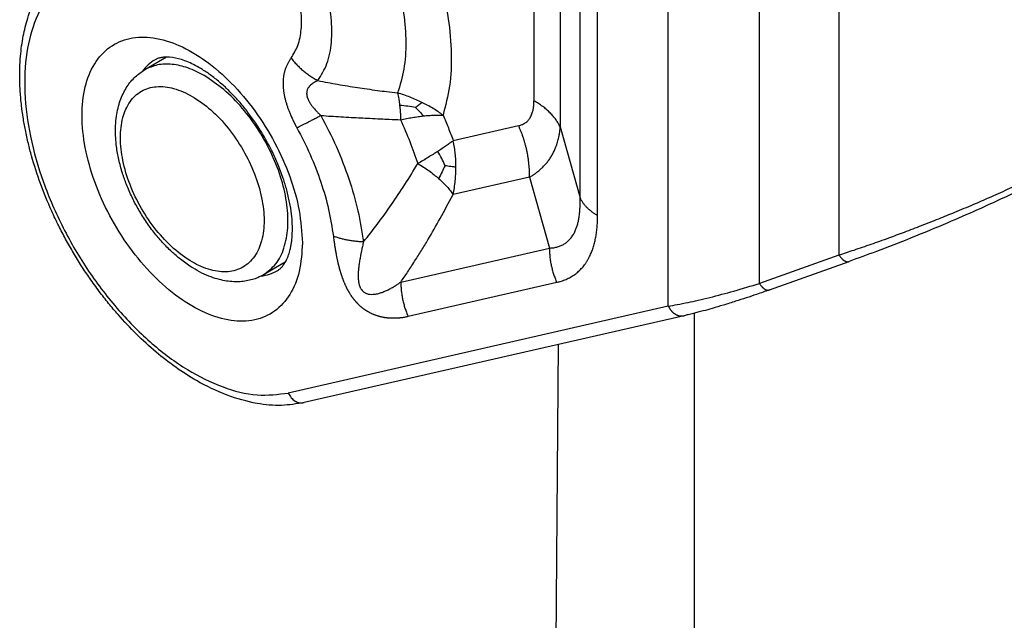
# Model space of a CAD drawing. Units: millimetres. Extents: x 0 to 297, y 0 to 210.
# Drawn here: x 27 to 38, y 38 to 45 of the extents above; entities that cross this region are included whole.
import ezdxf

# ---------------------------------------------------------------- set-up
doc = ezdxf.new("R2010")
doc.units = ezdxf.units.MM

msp = doc.modelspace()

# ---------------------------------------------------------------- linework, layer by layer
at = {"color": 2, "linetype": 'Continuous'}
for p, q in [((34.342, 41.696), (34.342, 47.932)), ((35.418, 41.965), (35.418, 47.572)), ((36.358, 47.427), (36.358, 42.3)), ((32.754, 47.182), (32.754, 44.124)), ((33.299, 42.975), (33.299, 47.004)), ((33.065, 46.871), (33.065, 43.813)), ((33.506, 42.767), (33.506, 46.797)), ((28.413, 44.639), (28.156, 44.49)), ((32.573, 43.828), (31.801, 43.651)), ((33.065, 43.813), (33.299, 42.975)), ((32.703, 43.22), (31.799, 43.014)), ((32.703, 43.22), (32.937, 42.383)), ((31.181, 41.981), (32.937, 42.383)), ((36.358, 42.3), (35.418, 41.965)), ((29.816, 42.216), (29.559, 42.067)), ((35.537, 41.888), (36.477, 42.224)), ((31.267, 41.576), (33.024, 41.978)), ((34.342, 41.696), (29.851, 40.669)), ((34.528, 41.583), (30.037, 40.556)), ((34.647, 41.612), (34.645, 27.986)), ((33.041, 41.243), (32.891, 21.363))]:
    msp.add_line(p, q, dxfattribs=at)
for points, knots in [([(30.037, 40.556), (29.949, 40.541), (29.765, 40.512), (29.455, 40.542), (29.114, 40.638), (28.707, 40.835), (28.267, 41.151), (27.937, 41.479), (27.726, 41.729), (27.614, 41.872), (27.508, 42.019), (27.406, 42.172), (27.31, 42.327), (27.221, 42.485), (27.135, 42.649), (27.032, 42.866), (26.92, 43.14), (26.833, 43.409), (26.777, 43.622), (26.744, 43.774), (26.717, 43.923), (26.697, 44.073), (26.683, 44.222), (26.677, 44.369), (26.677, 44.509), (26.685, 44.642), (26.699, 44.77), (26.718, 44.884), (26.742, 44.994), (26.773, 45.108), (26.817, 45.232), (26.873, 45.355), (26.939, 45.471), (27.011, 45.574), (27.09, 45.666), (27.171, 45.745), (27.257, 45.815), (27.321, 45.854), (27.354, 45.875)], [0, 0, 0, 0, 0.268782, 0.557234, 0.925352, 1.324826, 1.910041, 2.540262, 2.715681, 2.892859, 3.0852, 3.258796, 3.444412, 3.630148, 3.80464, 3.998321, 4.349733, 4.693573, 4.845007, 5.009098, 5.162234, 5.298923, 5.464046, 5.60906, 5.741954, 5.8839, 6.007096, 6.127224, 6.23251, 6.343773, 6.480391, 6.628755, 6.748955, 6.880346, 7.003461, 7.112221, 7.218207, 7.336612, 7.336612, 7.336612, 7.336612]), ([(28.873, 45.382), (28.736, 45.465), (28.477, 45.622), (28.063, 45.748), (27.673, 45.762), (27.325, 45.652), (27.044, 45.421), (26.849, 45.088), (26.743, 44.676), (26.725, 44.203), (26.795, 43.687), (26.949, 43.15), (27.181, 42.615), (27.48, 42.106), (27.833, 41.645), (28.225, 41.251), (28.639, 40.942), (29.057, 40.734), (29.467, 40.623), (29.728, 40.654), (29.851, 40.669)], [0, 0, 0, 0, 0.479507, 0.905795, 1.284186, 1.632302, 1.978225, 2.350901, 2.769738, 3.241702, 3.763635, 4.325371, 4.912269, 5.507211, 6.092338, 6.650699, 7.168004, 7.634662, 8.04838, 8.417304, 8.417304, 8.417304, 8.417304]), ([(31.138, 45.523), (31.166, 45.402), (31.221, 45.168), (31.246, 44.822), (31.229, 44.502), (31.171, 44.308), (31.143, 44.215)], [0, 0, 0, 0, 0.371855, 0.718884, 1.037367, 1.326357, 1.326357, 1.326357, 1.326357]), ([(31.65, 45.525), (31.684, 45.381), (31.75, 45.102), (31.784, 44.688), (31.771, 44.303), (31.709, 44.066), (31.68, 43.952)], [0, 0, 0, 0, 0.443357, 0.858912, 1.242474, 1.592591, 1.592591, 1.592591, 1.592591]), ([(29.884, 44.626), (29.914, 44.675), (29.977, 44.78), (30.01, 44.974), (30.008, 45.191), (29.974, 45.341), (29.956, 45.419)], [0, 0, 0, 0, 0.1698513, 0.3626052, 0.5802683, 0.8200565, 0.8200565, 0.8200565, 0.8200565]), ([(30.202, 44.361), (30.241, 44.426), (30.325, 44.566), (30.369, 44.825), (30.367, 45.116), (30.322, 45.316), (30.298, 45.42)], [0, 0, 0, 0, 0.227154, 0.484937, 0.776034, 1.096719, 1.096719, 1.096719, 1.096719]), ([(30.017, 42.444), (30.009, 42.571), (29.992, 42.838), (29.874, 43.237), (29.698, 43.634), (29.466, 44.006), (29.191, 44.333), (28.89, 44.597), (28.578, 44.783), (28.27, 44.88), (27.98, 44.879), (27.729, 44.769), (27.543, 44.56), (27.435, 44.275), (27.402, 43.935), (27.444, 43.555), (27.556, 43.156), (27.734, 42.759), (27.966, 42.387), (28.24, 42.06), (28.541, 41.796), (28.853, 41.61), (29.161, 41.513), (29.451, 41.514), (29.703, 41.624), (29.888, 41.833), (29.999, 42.118), (30.011, 42.33), (30.017, 42.444)], [0, 0, 0, 0, 0.382846, 0.800523, 1.239163, 1.682231, 2.112663, 2.514936, 2.877337, 3.194811, 3.472636, 3.72941, 3.993239, 4.288814, 4.628138, 5.010983, 5.428661, 5.867301, 6.310368, 6.740801, 7.143074, 7.505475, 7.822949, 8.100774, 8.357548, 8.621377, 8.916952, 9.256275, 9.256275, 9.256275, 9.256275]), ([(28.277, 44.607), (28.249, 44.588), (28.193, 44.551), (28.15, 44.499), (28.128, 44.473)], [0, 0, 0, 0, 0.0995048, 0.2017689, 0.2017689, 0.2017689, 0.2017689]), ([(29.72, 42.114), (29.729, 42.12), (29.749, 42.133), (29.771, 42.154), (29.789, 42.175), (29.804, 42.196), (29.818, 42.219), (29.837, 42.255), (29.856, 42.303), (29.872, 42.358), (29.883, 42.409), (29.89, 42.454), (29.896, 42.504), (29.9, 42.575), (29.9, 42.67), (29.89, 42.792), (29.868, 42.926), (29.835, 43.067), (29.789, 43.218), (29.732, 43.368), (29.659, 43.531), (29.573, 43.693), (29.475, 43.848), (29.378, 43.984), (29.276, 44.109), (29.169, 44.225), (29.055, 44.331), (28.947, 44.418), (28.846, 44.487), (28.729, 44.555), (28.6, 44.611), (28.485, 44.637), (28.418, 44.639), (28.39, 44.639), (28.365, 44.636), (28.338, 44.631), (28.308, 44.623), (28.287, 44.612), (28.277, 44.607)], [0, 0, 0, 0, 0.032628, 0.070898, 0.091925, 0.116361, 0.146349, 0.174388, 0.235506, 0.303364, 0.345815, 0.390608, 0.439772, 0.496483, 0.60542, 0.722773, 0.863756, 1.012838, 1.156873, 1.337123, 1.495193, 1.690973, 1.886753, 2.044823, 2.192716, 2.369107, 2.518188, 2.659171, 2.785996, 2.885461, 3.063265, 3.207082, 3.235121, 3.265109, 3.289545, 3.310572, 3.348842, 3.38147, 3.38147, 3.38147, 3.38147]), ([(29.884, 44.626), (29.878, 44.617), (29.865, 44.599), (29.847, 44.57), (29.832, 44.539), (29.821, 44.512), (29.813, 44.491), (29.809, 44.477), (29.805, 44.462), (29.801, 44.447), (29.798, 44.432), (29.795, 44.412), (29.792, 44.387), (29.79, 44.361), (29.789, 44.341), (29.789, 44.325), (29.789, 44.309), (29.79, 44.292), (29.791, 44.276), (29.793, 44.259), (29.795, 44.242), (29.797, 44.225), (29.8, 44.208), (29.803, 44.191), (29.806, 44.173), (29.81, 44.156), (29.815, 44.138), (29.82, 44.119), (29.825, 44.101), (29.831, 44.082), (29.837, 44.063), (29.843, 44.045), (29.85, 44.026), (29.857, 44.008), (29.864, 43.989), (29.875, 43.962), (29.89, 43.928), (29.91, 43.886), (29.931, 43.844), (29.945, 43.817), (29.953, 43.804)], [0, 0, 0, 0, 0.033075, 0.0666205, 0.1014191, 0.1383414, 0.1530525, 0.1681337, 0.1833001, 0.1988673, 0.2145292, 0.2306364, 0.2600475, 0.2907187, 0.3062758, 0.3221728, 0.3382363, 0.3545695, 0.371114, 0.3878766, 0.404885, 0.4220543, 0.4394967, 0.4570436, 0.4748798, 0.4927678, 0.5117665, 0.5307778, 0.5501042, 0.5694043, 0.5890092, 0.6085606, 0.6283904, 0.6481482, 0.6681932, 0.688154, 0.7350642, 0.7813367, 0.8274466, 0.8738529, 0.8738529, 0.8738529, 0.8738529]), ([(29.884, 44.626), (29.89, 44.62), (29.9, 44.606), (29.917, 44.587), (29.934, 44.568), (29.952, 44.549), (29.97, 44.53), (29.989, 44.512), (30.009, 44.494), (30.029, 44.477), (30.049, 44.461), (30.07, 44.445), (30.091, 44.429), (30.113, 44.414), (30.134, 44.4), (30.157, 44.386), (30.179, 44.373), (30.194, 44.365), (30.202, 44.361)], [0, 0, 0, 0, 0.0255022, 0.0511862, 0.0770304, 0.1030128, 0.1291103, 0.1552995, 0.1815563, 0.2078562, 0.2341747, 0.2604871, 0.2867685, 0.3129945, 0.3391408, 0.3651837, 0.3910999, 0.4168668, 0.4168668, 0.4168668, 0.4168668]), ([(29.559, 42.067), (29.536, 42.055), (29.494, 42.032), (29.426, 42.009), (29.356, 41.992), (29.282, 41.984), (29.203, 41.983), (29.121, 41.991), (29.031, 42.01), (28.933, 42.041), (28.828, 42.086), (28.711, 42.152), (28.596, 42.233), (28.481, 42.33), (28.375, 42.435), (28.271, 42.555), (28.173, 42.688), (28.099, 42.806), (28.044, 42.905), (28.006, 42.98), (27.97, 43.058), (27.931, 43.152), (27.887, 43.276), (27.854, 43.4), (27.832, 43.506), (27.821, 43.58), (27.813, 43.654), (27.808, 43.746), (27.809, 43.85), (27.822, 43.962), (27.843, 44.059), (27.871, 44.145), (27.905, 44.222), (27.958, 44.312), (28.036, 44.409), (28.116, 44.463), (28.156, 44.49)], [0, 0, 0, 0, 0.076766, 0.142886, 0.215766, 0.290919, 0.365573, 0.453216, 0.538552, 0.640523, 0.75925, 0.882873, 1.042938, 1.179962, 1.332869, 1.489444, 1.657142, 1.826321, 1.906951, 1.996676, 2.080239, 2.163258, 2.304362, 2.472738, 2.547473, 2.628567, 2.699912, 2.769911, 2.904466, 3.012259, 3.107845, 3.199567, 3.282407, 3.361865, 3.510198, 3.652298, 3.652298, 3.652298, 3.652298]), ([(28.857, 44.42), (28.794, 44.453), (28.674, 44.516), (28.485, 44.559), (28.307, 44.558), (28.205, 44.512), (28.156, 44.49)], [0, 0, 0, 0, 0.2134768, 0.4043598, 0.5759376, 0.7360955, 0.7360955, 0.7360955, 0.7360955]), ([(29.559, 42.067), (29.61, 42.106), (29.719, 42.188), (29.812, 42.39), (29.854, 42.629), (29.842, 42.903), (29.777, 43.196), (29.663, 43.492), (29.507, 43.778), (29.315, 44.036), (29.101, 44.258), (28.936, 44.368), (28.857, 44.42)], [0, 0, 0, 0, 0.192233, 0.403401, 0.644662, 0.918221, 1.219644, 1.540243, 1.868911, 2.193613, 2.502765, 2.786663, 2.786663, 2.786663, 2.786663]), ([(30.202, 44.361), (30.194, 44.357), (30.178, 44.35), (30.155, 44.338), (30.134, 44.324), (30.118, 44.311), (30.108, 44.301), (30.101, 44.295), (30.096, 44.288), (30.09, 44.281), (30.086, 44.274), (30.08, 44.264), (30.075, 44.252), (30.072, 44.24), (30.07, 44.23), (30.069, 44.222), (30.068, 44.214), (30.068, 44.206), (30.069, 44.198), (30.07, 44.189), (30.071, 44.181), (30.073, 44.172), (30.076, 44.163), (30.078, 44.154), (30.082, 44.146), (30.086, 44.136), (30.09, 44.127), (30.095, 44.117), (30.1, 44.108), (30.106, 44.098), (30.112, 44.088), (30.119, 44.078), (30.126, 44.069), (30.133, 44.059), (30.141, 44.049), (30.153, 44.035), (30.169, 44.016), (30.191, 43.993), (30.213, 43.971), (30.228, 43.956), (30.236, 43.949)], [0, 0, 0, 0, 0.0261742, 0.052279, 0.0778652, 0.1026008, 0.1117662, 0.1208564, 0.1297046, 0.1385106, 0.1471283, 0.155734, 0.1709233, 0.1864195, 0.1941659, 0.2020225, 0.2099716, 0.2180779, 0.2263359, 0.2347723, 0.2434227, 0.2522608, 0.2613633, 0.2706528, 0.2802415, 0.2900096, 0.300556, 0.3112818, 0.3223686, 0.3336183, 0.345228, 0.3569826, 0.3690832, 0.3813115, 0.3938877, 0.4065757, 0.4373052, 0.468639, 0.5001932, 0.5315632, 0.5315632, 0.5315632, 0.5315632]), ([(30.202, 44.361), (30.279, 44.346), (30.435, 44.316), (30.628, 44.285), (30.786, 44.262), (30.901, 44.246), (31.021, 44.23), (31.1, 44.22), (31.143, 44.215)], [0, 0, 0, 0, 0.2360105, 0.4762097, 0.5880329, 0.7144799, 0.8223839, 0.952789, 0.952789, 0.952789, 0.952789]), ([(28.716, 44.175), (28.644, 44.211), (28.511, 44.278), (28.298, 44.303), (28.108, 44.249), (27.965, 44.113), (27.883, 43.916), (27.858, 43.676), (27.89, 43.407), (27.975, 43.125), (28.109, 42.848), (28.282, 42.593), (28.484, 42.378), (28.701, 42.216), (28.921, 42.117), (29.133, 42.089), (29.323, 42.144), (29.466, 42.281), (29.549, 42.477), (29.574, 42.717), (29.542, 42.986), (29.456, 43.268), (29.323, 43.545), (29.149, 43.799), (28.949, 44.018), (28.791, 44.124), (28.716, 44.175)], [0, 0, 0, 0, 0.238793, 0.444485, 0.628273, 0.81189, 1.017164, 1.255467, 1.527021, 1.824435, 2.135861, 2.447387, 2.745089, 3.017074, 3.255868, 3.461559, 3.645347, 3.828964, 4.034239, 4.272541, 4.544095, 4.841509, 5.152935, 5.464462, 5.762163, 6.034148, 6.034148, 6.034148, 6.034148]), ([(31.431, 44.103), (31.408, 44.114), (31.362, 44.136), (31.291, 44.165), (31.218, 44.192), (31.168, 44.207), (31.143, 44.215)], [0, 0, 0, 0, 0.0761563, 0.153236, 0.2311479, 0.3096127, 0.3096127, 0.3096127, 0.3096127]), ([(31.143, 44.215), (31.146, 44.204), (31.151, 44.18), (31.157, 44.143), (31.163, 44.106), (31.166, 44.08), (31.167, 44.067)], [0, 0, 0, 0, 0.0350661, 0.0716351, 0.1118614, 0.1495123, 0.1495123, 0.1495123, 0.1495123]), ([(31.354, 44.044), (31.367, 44.054), (31.393, 44.074), (31.419, 44.094), (31.431, 44.103)], [0, 0, 0, 0, 0.04940932, 0.09703878, 0.09703878, 0.09703878, 0.09703878]), ([(31.68, 43.952), (31.662, 43.965), (31.623, 43.993), (31.561, 44.033), (31.496, 44.07), (31.452, 44.092), (31.431, 44.103)], [0, 0, 0, 0, 0.0661337, 0.1424167, 0.2207687, 0.290969, 0.290969, 0.290969, 0.290969]), ([(32.573, 43.828), (32.58, 43.83), (32.594, 43.833), (32.609, 43.839), (32.619, 43.843), (32.623, 43.845), (32.626, 43.846), (32.628, 43.848), (32.631, 43.849), (32.635, 43.851), (32.642, 43.855), (32.654, 43.863), (32.669, 43.875), (32.684, 43.89), (32.697, 43.906), (32.71, 43.924), (32.721, 43.945), (32.73, 43.967), (32.738, 43.99), (32.743, 44.009), (32.746, 44.025), (32.748, 44.035), (32.749, 44.042), (32.749, 44.045), (32.75, 44.048), (32.75, 44.053), (32.751, 44.059), (32.752, 44.073), (32.754, 44.095), (32.754, 44.114), (32.754, 44.124)], [0, 0, 0, 0, 0.0215847, 0.0428948, 0.0481713, 0.053426, 0.0556042, 0.05866, 0.0612787, 0.0638805, 0.0742728, 0.0846999, 0.1074856, 0.1292187, 0.1500553, 0.1700622, 0.1948059, 0.2191484, 0.2430071, 0.2662183, 0.2791904, 0.2927066, 0.2960965, 0.2994917, 0.302044, 0.3063444, 0.313273, 0.3202767, 0.3489405, 0.3783872, 0.3783872, 0.3783872, 0.3783872]), ([(33.065, 43.813), (33.061, 43.82), (33.054, 43.834), (33.042, 43.856), (33.029, 43.877), (33.015, 43.898), (32.999, 43.919), (32.982, 43.94), (32.964, 43.96), (32.945, 43.98), (32.925, 44), (32.903, 44.019), (32.881, 44.038), (32.857, 44.056), (32.833, 44.074), (32.808, 44.091), (32.781, 44.108), (32.763, 44.119), (32.754, 44.124)], [0, 0, 0, 0, 0.0241393, 0.0487434, 0.073833, 0.0994252, 0.1255334, 0.1521668, 0.1793307, 0.2070261, 0.23525, 0.2639954, 0.2932513, 0.3230033, 0.3532331, 0.3839196, 0.4150385, 0.4465627, 0.4465627, 0.4465627, 0.4465627]), ([(31.167, 44.067), (31.169, 44.053), (31.171, 44.026), (31.175, 43.983), (31.177, 43.941), (31.178, 43.913), (31.178, 43.899)], [0, 0, 0, 0, 0.0429353, 0.0828261, 0.1276765, 0.1690756, 0.1690756, 0.1690756, 0.1690756]), ([(31.354, 44.044), (31.324, 44.049), (31.262, 44.059), (31.2, 44.065), (31.167, 44.067)], [0, 0, 0, 0, 0.0912833, 0.1888512, 0.1888512, 0.1888512, 0.1888512]), ([(31.354, 44.044), (31.371, 44.028), (31.403, 43.996), (31.434, 43.961), (31.449, 43.944)], [0, 0, 0, 0, 0.0678044, 0.1379565, 0.1379565, 0.1379565, 0.1379565]), ([(29.953, 43.804), (29.962, 43.808), (29.982, 43.818), (30.012, 43.833), (30.045, 43.85), (30.08, 43.868), (30.117, 43.887), (30.155, 43.907), (30.195, 43.928), (30.222, 43.942), (30.236, 43.949)], [0, 0, 0, 0, 0.0313674, 0.0655811, 0.1024668, 0.1418109, 0.1833671, 0.2268592, 0.2719895, 0.3184434, 0.3184434, 0.3184434, 0.3184434]), ([(30.236, 43.949), (30.299, 43.827), (30.425, 43.584), (30.569, 43.206), (30.68, 42.831), (30.72, 42.578), (30.739, 42.455)], [0, 0, 0, 0, 0.41354, 0.81938, 1.211803, 1.585743, 1.585743, 1.585743, 1.585743]), ([(30.236, 43.949), (30.277, 43.946), (30.355, 43.941), (30.475, 43.934), (30.591, 43.927), (30.706, 43.921), (30.821, 43.915), (30.934, 43.909), (31.055, 43.904), (31.134, 43.901), (31.178, 43.899)], [0, 0, 0, 0, 0.1232561, 0.2358382, 0.3609178, 0.4716885, 0.5801094, 0.7076038, 0.8104564, 0.9436266, 0.9436266, 0.9436266, 0.9436266]), ([(31.178, 43.899), (31.202, 43.904), (31.248, 43.913), (31.317, 43.926), (31.384, 43.936), (31.428, 43.941), (31.449, 43.944)], [0, 0, 0, 0, 0.073017, 0.1422907, 0.2105999, 0.2751161, 0.2751161, 0.2751161, 0.2751161]), ([(31.178, 43.899), (31.215, 43.813), (31.29, 43.642), (31.352, 43.467), (31.382, 43.38)], [0, 0, 0, 0, 0.2808865, 0.5579595, 0.5579595, 0.5579595, 0.5579595]), ([(31.449, 43.944), (31.47, 43.946), (31.511, 43.95), (31.569, 43.953), (31.625, 43.954), (31.661, 43.953), (31.68, 43.952)], [0, 0, 0, 0, 0.0627617, 0.1216417, 0.1760156, 0.2307904, 0.2307904, 0.2307904, 0.2307904]), ([(31.68, 43.952), (31.701, 43.902), (31.743, 43.803), (31.782, 43.702), (31.801, 43.651)], [0, 0, 0, 0, 0.1629029, 0.3247714, 0.3247714, 0.3247714, 0.3247714]), ([(29.953, 43.804), (30.007, 43.699), (30.115, 43.491), (30.238, 43.167), (30.333, 42.846), (30.367, 42.629), (30.384, 42.524)], [0, 0, 0, 0, 0.354158, 0.701722, 1.037796, 1.358041, 1.358041, 1.358041, 1.358041]), ([(32.703, 43.22), (32.703, 43.233), (32.703, 43.259), (32.701, 43.297), (32.699, 43.336), (32.695, 43.375), (32.691, 43.414), (32.685, 43.453), (32.678, 43.492), (32.671, 43.531), (32.662, 43.569), (32.652, 43.607), (32.641, 43.645), (32.63, 43.683), (32.617, 43.72), (32.603, 43.756), (32.589, 43.792), (32.579, 43.816), (32.573, 43.828)], [0, 0, 0, 0, 0.0384312, 0.0771138, 0.1160158, 0.1551038, 0.1943436, 0.2337, 0.2731374, 0.3126194, 0.3521098, 0.3915721, 0.4309698, 0.4702672, 0.5094288, 0.5484198, 0.5872066, 0.6257564, 0.6257564, 0.6257564, 0.6257564]), ([(32.703, 43.22), (32.707, 43.223), (32.716, 43.228), (32.729, 43.236), (32.741, 43.244), (32.754, 43.252), (32.766, 43.261), (32.778, 43.269), (32.79, 43.278), (32.803, 43.289), (32.819, 43.302), (32.836, 43.317), (32.852, 43.332), (32.868, 43.348), (32.884, 43.365), (32.899, 43.382), (32.913, 43.399), (32.927, 43.417), (32.94, 43.436), (32.953, 43.455), (32.964, 43.475), (32.976, 43.495), (32.986, 43.515), (32.996, 43.536), (33.006, 43.557), (33.015, 43.581), (33.024, 43.607), (33.033, 43.635), (33.041, 43.664), (33.047, 43.688), (33.051, 43.708), (33.054, 43.723), (33.056, 43.737), (33.058, 43.752), (33.06, 43.767), (33.062, 43.782), (33.064, 43.797), (33.065, 43.807), (33.065, 43.813)], [0, 0, 0, 0, 0.0150898, 0.0300791, 0.0449864, 0.0598305, 0.0746303, 0.0894045, 0.1041723, 0.1189529, 0.1416073, 0.1642217, 0.1867983, 0.2093416, 0.2320289, 0.254729, 0.2774943, 0.3002756, 0.3231031, 0.3459643, 0.3688752, 0.3918369, 0.4148356, 0.4379007, 0.4609887, 0.4841531, 0.5138912, 0.5437844, 0.5736565, 0.6036976, 0.6186086, 0.6335515, 0.6485348, 0.663566, 0.6786526, 0.6938012, 0.7090184, 0.7243101, 0.7243101, 0.7243101, 0.7243101]), ([(31.801, 43.651), (31.788, 43.641), (31.76, 43.62), (31.715, 43.589), (31.667, 43.556), (31.634, 43.535), (31.617, 43.524)], [0, 0, 0, 0, 0.050805, 0.1049294, 0.163162, 0.2243776, 0.2243776, 0.2243776, 0.2243776]), ([(31.832, 43.339), (31.832, 43.366), (31.831, 43.419), (31.825, 43.496), (31.816, 43.574), (31.807, 43.624), (31.801, 43.651)], [0, 0, 0, 0, 0.0800874, 0.1593092, 0.2326018, 0.3142698, 0.3142698, 0.3142698, 0.3142698]), ([(36.358, 42.3), (36.418, 42.32), (36.545, 42.362), (36.741, 42.429), (36.94, 42.5), (37.138, 42.573), (37.336, 42.649), (37.534, 42.727), (37.738, 42.81), (37.937, 42.894), (38.145, 42.984), (38.351, 43.076), (38.554, 43.17), (38.744, 43.262), (38.928, 43.354), (39.112, 43.449), (39.288, 43.544), (39.399, 43.607), (39.449, 43.636)], [0, 0, 0, 0, 0.186977, 0.401016, 0.621601, 0.82088, 1.037056, 1.254999, 1.4598, 1.697346, 1.904659, 2.140366, 2.373337, 2.57467, 2.773551, 2.989267, 3.198043, 3.372716, 3.372716, 3.372716, 3.372716]), ([(31.617, 43.524), (31.599, 43.512), (31.561, 43.489), (31.504, 43.453), (31.444, 43.417), (31.403, 43.392), (31.382, 43.38)], [0, 0, 0, 0, 0.0648494, 0.1322684, 0.2027566, 0.2753488, 0.2753488, 0.2753488, 0.2753488]), ([(31.703, 43.359), (31.691, 43.386), (31.664, 43.443), (31.633, 43.497), (31.617, 43.524)], [0, 0, 0, 0, 0.0915582, 0.1866242, 0.1866242, 0.1866242, 0.1866242]), ([(39.408, 43.545), (39.354, 43.514), (39.248, 43.454), (39.081, 43.363), (38.913, 43.274), (38.675, 43.153), (38.368, 43.004), (38.002, 42.836), (37.614, 42.667), (37.22, 42.504), (36.831, 42.352), (36.585, 42.263), (36.477, 42.224)], [0, 0, 0, 0, 0.187698, 0.364274, 0.56997, 0.758597, 1.166327, 1.593457, 1.965999, 2.43525, 2.873683, 3.218604, 3.218604, 3.218604, 3.218604]), ([(30.739, 42.455), (30.796, 42.527), (30.911, 42.671), (31.072, 42.898), (31.231, 43.134), (31.331, 43.297), (31.382, 43.38)], [0, 0, 0, 0, 0.276223, 0.552656, 0.835696, 1.127551, 1.127551, 1.127551, 1.127551]), ([(31.382, 43.38), (31.404, 43.367), (31.448, 43.34), (31.512, 43.297), (31.572, 43.252), (31.61, 43.22), (31.627, 43.205)], [0, 0, 0, 0, 0.0766393, 0.152328, 0.2341217, 0.3008352, 0.3008352, 0.3008352, 0.3008352]), ([(31.703, 43.359), (31.692, 43.333), (31.668, 43.282), (31.641, 43.231), (31.627, 43.205)], [0, 0, 0, 0, 0.0827817, 0.1714585, 0.1714585, 0.1714585, 0.1714585]), ([(31.703, 43.359), (31.726, 43.356), (31.769, 43.35), (31.812, 43.343), (31.832, 43.339)], [0, 0, 0, 0, 0.0680781, 0.1306071, 0.1306071, 0.1306071, 0.1306071]), ([(31.799, 43.014), (31.804, 43.041), (31.814, 43.095), (31.824, 43.175), (31.831, 43.256), (31.832, 43.31), (31.832, 43.339)], [0, 0, 0, 0, 0.0826973, 0.1650221, 0.2419134, 0.3276812, 0.3276812, 0.3276812, 0.3276812]), ([(31.627, 43.205), (31.646, 43.188), (31.68, 43.157), (31.726, 43.108), (31.766, 43.061), (31.789, 43.028), (31.799, 43.014)], [0, 0, 0, 0, 0.0763139, 0.1374964, 0.2049582, 0.2584333, 0.2584333, 0.2584333, 0.2584333]), ([(31.181, 41.981), (31.207, 42.019), (31.263, 42.101), (31.344, 42.225), (31.424, 42.354), (31.526, 42.521), (31.652, 42.74), (31.748, 42.919), (31.799, 43.014)], [0, 0, 0, 0, 0.14064, 0.294965, 0.446798, 0.594402, 0.881894, 1.204323, 1.204323, 1.204323, 1.204323]), ([(32.937, 42.383), (32.942, 42.383), (32.953, 42.383), (32.978, 42.385), (33.013, 42.39), (33.048, 42.4), (33.075, 42.411), (33.094, 42.42), (33.113, 42.431), (33.131, 42.443), (33.148, 42.456), (33.164, 42.47), (33.18, 42.486), (33.194, 42.504), (33.208, 42.523), (33.22, 42.543), (33.232, 42.564), (33.242, 42.585), (33.251, 42.606), (33.258, 42.626), (33.265, 42.646), (33.271, 42.668), (33.277, 42.69), (33.282, 42.713), (33.286, 42.737), (33.29, 42.761), (33.293, 42.786), (33.295, 42.811), (33.297, 42.837), (33.299, 42.865), (33.3, 42.896), (33.3, 42.925), (33.3, 42.951), (33.299, 42.967), (33.299, 42.975)], [0, 0, 0, 0, 0.0159479, 0.0317191, 0.0763736, 0.1201265, 0.1416054, 0.1630206, 0.184372, 0.2058389, 0.2273885, 0.2492274, 0.2713816, 0.2939911, 0.3170987, 0.3408013, 0.3651604, 0.3902142, 0.4109926, 0.4322608, 0.4540752, 0.4763929, 0.4992857, 0.5226809, 0.5466535, 0.5711298, 0.5962866, 0.621892, 0.6479484, 0.674456, 0.7063603, 0.7388239, 0.7621377, 0.7856327, 0.7856327, 0.7856327, 0.7856327]), ([(33.299, 42.975), (33.301, 42.97), (33.306, 42.96), (33.314, 42.946), (33.323, 42.932), (33.332, 42.917), (33.343, 42.903), (33.354, 42.89), (33.366, 42.876), (33.379, 42.863), (33.392, 42.85), (33.407, 42.837), (33.422, 42.824), (33.437, 42.812), (33.454, 42.8), (33.47, 42.789), (33.488, 42.778), (33.5, 42.771), (33.506, 42.767)], [0, 0, 0, 0, 0.0160929, 0.0324956, 0.049222, 0.0662834, 0.0836889, 0.1014445, 0.1195538, 0.1380174, 0.1568334, 0.1759969, 0.1955009, 0.2153355, 0.2354888, 0.2559464, 0.2766923, 0.2977084, 0.2977084, 0.2977084, 0.2977084]), ([(33.024, 41.978), (33.03, 41.979), (33.044, 41.982), (33.076, 41.991), (33.12, 42.006), (33.165, 42.027), (33.199, 42.046), (33.224, 42.062), (33.248, 42.079), (33.271, 42.098), (33.293, 42.118), (33.314, 42.139), (33.334, 42.162), (33.353, 42.186), (33.371, 42.212), (33.388, 42.239), (33.404, 42.267), (33.417, 42.294), (33.429, 42.321), (33.439, 42.346), (33.449, 42.372), (33.458, 42.399), (33.466, 42.427), (33.473, 42.455), (33.479, 42.484), (33.485, 42.513), (33.49, 42.543), (33.494, 42.574), (33.498, 42.605), (33.501, 42.638), (33.504, 42.674), (33.505, 42.709), (33.506, 42.74), (33.506, 42.758), (33.506, 42.767)], [0, 0, 0, 0, 0.02071, 0.041366, 0.100689, 0.159699, 0.189008, 0.218429, 0.247845, 0.277464, 0.307181, 0.337213, 0.367537, 0.398284, 0.429458, 0.461143, 0.493378, 0.526188, 0.553134, 0.580473, 0.608273, 0.636473, 0.665162, 0.694247, 0.723839, 0.753799, 0.784355, 0.815298, 0.846606, 0.878253, 0.916088, 0.954356, 0.981695, 1.00921, 1.00921, 1.00921, 1.00921]), ([(30.739, 42.455), (30.731, 42.455), (30.714, 42.456), (30.69, 42.457), (30.665, 42.46), (30.641, 42.462), (30.617, 42.465), (30.594, 42.468), (30.57, 42.472), (30.548, 42.476), (30.525, 42.481), (30.503, 42.486), (30.482, 42.491), (30.461, 42.497), (30.441, 42.503), (30.421, 42.51), (30.402, 42.516), (30.39, 42.521), (30.384, 42.524)], [0, 0, 0, 0, 0.0247869, 0.0494431, 0.0739353, 0.0982303, 0.1222955, 0.1460994, 0.1696111, 0.1928012, 0.2156416, 0.2381058, 0.260169, 0.2818084, 0.3030035, 0.3237356, 0.3439888, 0.3637493, 0.3637493, 0.3637493, 0.3637493]), ([(30.384, 42.524), (30.385, 42.515), (30.387, 42.498), (30.39, 42.473), (30.394, 42.447), (30.396, 42.428), (30.398, 42.415), (30.399, 42.408), (30.4, 42.402), (30.401, 42.397), (30.402, 42.391), (30.403, 42.386), (30.404, 42.382), (30.404, 42.377), (30.405, 42.373), (30.406, 42.369), (30.406, 42.364), (30.407, 42.359), (30.408, 42.354), (30.409, 42.348), (30.41, 42.342), (30.411, 42.336), (30.412, 42.33), (30.414, 42.323), (30.415, 42.315), (30.417, 42.304), (30.42, 42.291), (30.422, 42.278), (30.425, 42.264), (30.428, 42.25), (30.431, 42.236), (30.434, 42.222), (30.437, 42.211), (30.439, 42.201), (30.441, 42.194), (30.442, 42.187), (30.444, 42.181), (30.446, 42.174), (30.447, 42.168), (30.448, 42.163), (30.45, 42.158), (30.451, 42.152), (30.453, 42.145), (30.455, 42.137), (30.458, 42.129), (30.46, 42.121), (30.462, 42.113), (30.465, 42.104), (30.468, 42.094), (30.471, 42.084), (30.475, 42.073), (30.478, 42.062), (30.482, 42.052), (30.485, 42.041), (30.489, 42.032), (30.492, 42.022), (30.496, 42.013), (30.499, 42.004), (30.503, 41.994), (30.507, 41.984), (30.511, 41.974), (30.516, 41.963), (30.52, 41.953), (30.525, 41.943), (30.529, 41.934), (30.533, 41.924), (30.538, 41.915), (30.542, 41.906), (30.547, 41.898), (30.551, 41.89), (30.555, 41.883), (30.558, 41.877), (30.561, 41.872), (30.564, 41.866), (30.567, 41.861), (30.57, 41.857), (30.573, 41.852), (30.577, 41.846), (30.582, 41.837), (30.589, 41.826), (30.596, 41.816), (30.601, 41.808), (30.606, 41.803), (30.608, 41.799), (30.611, 41.795), (30.615, 41.79), (30.618, 41.786), (30.621, 41.782), (30.624, 41.779), (30.627, 41.775), (30.63, 41.77), (30.634, 41.766), (30.638, 41.761), (30.642, 41.757), (30.646, 41.752), (30.649, 41.748), (30.653, 41.744), (30.656, 41.741), (30.659, 41.738), (30.662, 41.735), (30.665, 41.732), (30.669, 41.727), (30.675, 41.721), (30.684, 41.713), (30.692, 41.705), (30.7, 41.698), (30.706, 41.693), (30.711, 41.689), (30.717, 41.684), (30.722, 41.679), (30.729, 41.675), (30.735, 41.67), (30.741, 41.665), (30.747, 41.661), (30.753, 41.657), (30.758, 41.653), (30.763, 41.65), (30.768, 41.647), (30.772, 41.644), (30.776, 41.642), (30.78, 41.639), (30.785, 41.636), (30.79, 41.634), (30.795, 41.631), (30.803, 41.626), (30.812, 41.621), (30.824, 41.615), (30.836, 41.61), (30.848, 41.604), (30.861, 41.599), (30.873, 41.594), (30.885, 41.59), (30.897, 41.586), (30.909, 41.582), (30.922, 41.578), (30.934, 41.575), (30.946, 41.572), (30.959, 41.569), (30.971, 41.567), (30.983, 41.565), (30.993, 41.563), (31, 41.562), (31.005, 41.561), (31.01, 41.561), (31.015, 41.56), (31.02, 41.56), (31.026, 41.559), (31.031, 41.558), (31.036, 41.558), (31.04, 41.558), (31.044, 41.557), (31.048, 41.557), (31.053, 41.557), (31.058, 41.557), (31.063, 41.556), (31.069, 41.556), (31.076, 41.556), (31.085, 41.556), (31.094, 41.556), (31.104, 41.556), (31.114, 41.556), (31.126, 41.556), (31.136, 41.557), (31.143, 41.557), (31.149, 41.558), (31.155, 41.558), (31.16, 41.559), (31.166, 41.559), (31.17, 41.56), (31.175, 41.56), (31.178, 41.56), (31.179, 41.561), (31.18, 41.561), (31.181, 41.561), (31.182, 41.561), (31.183, 41.561), (31.184, 41.561), (31.186, 41.561), (31.189, 41.562), (31.195, 41.563), (31.206, 41.564), (31.22, 41.566), (31.236, 41.569), (31.251, 41.572), (31.262, 41.575), (31.267, 41.576)], [0, 0, 0, 0, 0.025718, 0.051456, 0.077273, 0.10323, 0.109962, 0.116368, 0.122448, 0.128201, 0.133626, 0.138723, 0.14349, 0.147927, 0.152033, 0.155808, 0.160772, 0.166011, 0.171514, 0.177269, 0.183262, 0.189481, 0.195915, 0.202551, 0.209377, 0.222335, 0.235583, 0.249099, 0.262864, 0.276858, 0.291061, 0.305452, 0.320012, 0.327603, 0.334902, 0.341906, 0.348612, 0.355019, 0.361125, 0.366926, 0.372422, 0.377609, 0.38529, 0.393273, 0.401543, 0.410087, 0.418888, 0.427932, 0.437205, 0.449136, 0.460754, 0.472065, 0.483072, 0.49378, 0.504194, 0.514318, 0.524156, 0.533713, 0.542994, 0.554897, 0.566521, 0.577872, 0.588952, 0.599768, 0.610324, 0.620623, 0.63067, 0.64047, 0.650026, 0.659342, 0.666521, 0.673391, 0.679944, 0.686175, 0.692077, 0.697643, 0.702866, 0.707739, 0.720536, 0.733136, 0.745527, 0.757694, 0.762043, 0.766781, 0.771878, 0.777302, 0.783021, 0.787421, 0.792171, 0.797247, 0.802625, 0.808283, 0.814673, 0.82078, 0.826591, 0.83209, 0.837262, 0.842094, 0.846568, 0.850671, 0.854388, 0.857701, 0.869698, 0.881509, 0.892992, 0.904526, 0.910941, 0.917712, 0.924829, 0.932276, 0.940044, 0.948119, 0.955784, 0.963098, 0.970047, 0.97662, 0.982805, 0.988588, 0.993044, 0.997831, 1.002937, 1.008348, 1.014053, 1.020038, 1.026292, 1.039769, 1.053151, 1.066445, 1.079655, 1.092785, 1.105838, 1.118818, 1.131728, 1.14457, 1.157348, 1.170062, 1.182714, 1.195306, 1.207838, 1.220311, 1.232725, 1.237193, 1.241951, 1.24699, 1.252301, 1.257874, 1.263701, 1.269773, 1.273368, 1.277236, 1.281368, 1.285755, 1.29039, 1.295263, 1.300367, 1.305693, 1.314019, 1.322626, 1.331516, 1.340692, 1.352183, 1.363593, 1.374928, 1.381126, 1.387098, 1.392835, 1.398325, 1.403561, 1.408531, 1.412692, 1.416844, 1.417044, 1.417553, 1.418337, 1.41936, 1.420586, 1.42198, 1.423505, 1.425126, 1.433373, 1.441582, 1.457909, 1.474143, 1.490316, 1.506458, 1.506458, 1.506458, 1.506458]), ([(30.739, 42.455), (30.735, 42.437), (30.727, 42.403), (30.719, 42.363), (30.713, 42.337), (30.711, 42.324), (30.708, 42.312), (30.705, 42.294), (30.701, 42.273), (30.695, 42.237), (30.688, 42.194), (30.681, 42.142), (30.677, 42.092), (30.676, 42.041), (30.679, 41.994), (30.685, 41.96), (30.692, 41.938), (30.697, 41.925), (30.702, 41.913), (30.71, 41.898), (30.722, 41.882), (30.735, 41.868), (30.747, 41.859), (30.758, 41.853), (30.768, 41.848), (30.787, 41.841), (30.815, 41.835), (30.854, 41.835), (30.895, 41.84), (30.931, 41.85), (30.959, 41.859), (30.98, 41.867), (31.001, 41.876), (31.028, 41.888), (31.063, 41.906), (31.091, 41.922), (31.108, 41.932), (31.112, 41.935), (31.117, 41.938), (31.124, 41.942), (31.132, 41.948), (31.145, 41.956), (31.162, 41.967), (31.174, 41.976), (31.181, 41.981)], [0, 0, 0, 0, 0.053404, 0.106634, 0.121992, 0.133169, 0.146401, 0.159618, 0.186019, 0.212305, 0.267412, 0.316749, 0.369328, 0.419626, 0.4676, 0.510093, 0.525124, 0.536899, 0.550707, 0.563145, 0.588898, 0.609762, 0.620454, 0.633602, 0.645665, 0.656559, 0.694038, 0.730426, 0.772523, 0.818599, 0.840067, 0.863407, 0.883906, 0.908694, 0.952788, 1.00059, 1.006392, 1.012192, 1.01699, 1.023824, 1.035492, 1.047188, 1.070738, 1.094069, 1.094069, 1.094069, 1.094069]), ([(32.937, 42.383), (32.937, 42.374), (32.937, 42.357), (32.938, 42.331), (32.94, 42.305), (32.942, 42.279), (32.945, 42.253), (32.949, 42.227), (32.954, 42.201), (32.959, 42.176), (32.965, 42.15), (32.971, 42.124), (32.978, 42.099), (32.986, 42.074), (32.994, 42.049), (33.004, 42.025), (33.013, 42.001), (33.02, 41.985), (33.024, 41.978)], [0, 0, 0, 0, 0.0256208, 0.0514092, 0.0773439, 0.1034026, 0.1295624, 0.1558, 0.1820916, 0.208413, 0.2347399, 0.261048, 0.2873132, 0.3135115, 0.3396192, 0.3656132, 0.3914711, 0.4171709, 0.4171709, 0.4171709, 0.4171709]), ([(36.358, 42.3), (36.361, 42.297), (36.365, 42.29), (36.372, 42.281), (36.379, 42.272), (36.385, 42.265), (36.391, 42.259), (36.395, 42.255), (36.398, 42.252), (36.402, 42.248), (36.406, 42.245), (36.41, 42.241), (36.414, 42.238), (36.418, 42.236), (36.422, 42.233), (36.426, 42.231), (36.43, 42.229), (36.434, 42.227), (36.438, 42.225), (36.442, 42.224), (36.446, 42.223), (36.45, 42.222), (36.454, 42.222), (36.457, 42.221), (36.461, 42.221), (36.464, 42.221), (36.468, 42.221), (36.471, 42.222), (36.474, 42.223), (36.476, 42.223), (36.477, 42.224)], [0, 0, 0, 0, 0.0119057, 0.0237216, 0.035376, 0.0467969, 0.0523984, 0.057916, 0.0633417, 0.0686682, 0.0738889, 0.0789976, 0.0839891, 0.0888591, 0.0936042, 0.098222, 0.1027115, 0.1070726, 0.1113066, 0.1154162, 0.1194053, 0.1232791, 0.1270442, 0.1307084, 0.1342804, 0.1377701, 0.1411881, 0.1445455, 0.1478537, 0.1511243, 0.1511243, 0.1511243, 0.1511243]), ([(29.529, 42.051), (29.563, 42.057), (29.63, 42.068), (29.69, 42.099), (29.72, 42.114)], [0, 0, 0, 0, 0.102264, 0.2017687, 0.2017687, 0.2017687, 0.2017687]), ([(31.181, 41.981), (31.181, 41.972), (31.181, 41.955), (31.182, 41.929), (31.184, 41.903), (31.186, 41.877), (31.189, 41.852), (31.193, 41.826), (31.197, 41.8), (31.202, 41.774), (31.208, 41.748), (31.215, 41.723), (31.222, 41.697), (31.23, 41.672), (31.238, 41.648), (31.247, 41.623), (31.257, 41.599), (31.264, 41.584), (31.267, 41.576)], [0, 0, 0, 0, 0.0256208, 0.0514092, 0.0773439, 0.1034026, 0.1295624, 0.1558, 0.1820916, 0.208413, 0.2347399, 0.261048, 0.2873132, 0.3135115, 0.3396192, 0.3656132, 0.3914711, 0.4171709, 0.4171709, 0.4171709, 0.4171709]), ([(34.342, 41.696), (34.377, 41.702), (34.455, 41.715), (34.572, 41.739), (34.701, 41.767), (34.882, 41.81), (35.124, 41.875), (35.318, 41.934), (35.418, 41.965)], [0, 0, 0, 0, 0.106758, 0.236897, 0.35718, 0.502326, 0.796078, 1.109779, 1.109779, 1.109779, 1.109779]), ([(35.537, 41.888), (35.486, 41.87), (35.395, 41.838), (35.262, 41.793), (35.131, 41.751), (34.997, 41.709), (34.869, 41.671), (34.769, 41.643), (34.694, 41.624), (34.635, 41.609), (34.581, 41.595), (34.544, 41.587), (34.528, 41.583)], [0, 0, 0, 0, 0.16145, 0.290284, 0.422689, 0.573686, 0.710443, 0.822978, 0.886696, 0.94158, 1.004637, 1.054557, 1.054557, 1.054557, 1.054557]), ([(35.418, 41.965), (35.42, 41.961), (35.425, 41.955), (35.432, 41.945), (35.439, 41.936), (35.445, 41.929), (35.45, 41.924), (35.454, 41.92), (35.458, 41.916), (35.462, 41.912), (35.466, 41.909), (35.47, 41.906), (35.474, 41.903), (35.478, 41.9), (35.482, 41.898), (35.486, 41.895), (35.49, 41.893), (35.494, 41.891), (35.498, 41.89), (35.502, 41.889), (35.506, 41.887), (35.51, 41.887), (35.513, 41.886), (35.517, 41.886), (35.52, 41.885), (35.524, 41.886), (35.527, 41.886), (35.531, 41.886), (35.534, 41.887), (35.536, 41.888), (35.537, 41.888)], [0, 0, 0, 0, 0.0119057, 0.0237216, 0.035376, 0.0467969, 0.0523984, 0.057916, 0.0633417, 0.0686682, 0.0738889, 0.0789976, 0.0839891, 0.0888591, 0.0936042, 0.098222, 0.1027115, 0.1070726, 0.1113066, 0.1154162, 0.1194053, 0.1232791, 0.1270442, 0.1307084, 0.1342804, 0.1377701, 0.1411881, 0.1445455, 0.1478537, 0.1511239, 0.1511239, 0.1511239, 0.1511239]), ([(34.342, 41.696), (34.343, 41.694), (34.345, 41.689), (34.349, 41.683), (34.352, 41.676), (34.356, 41.67), (34.36, 41.663), (34.364, 41.657), (34.369, 41.651), (34.374, 41.645), (34.379, 41.639), (34.384, 41.633), (34.39, 41.628), (34.395, 41.622), (34.401, 41.617), (34.407, 41.612), (34.414, 41.608), (34.42, 41.604), (34.426, 41.6), (34.433, 41.596), (34.44, 41.593), (34.447, 41.59), (34.454, 41.587), (34.461, 41.585), (34.467, 41.583), (34.474, 41.582), (34.481, 41.581), (34.488, 41.58), (34.495, 41.58), (34.502, 41.58), (34.509, 41.58), (34.515, 41.581), (34.522, 41.582), (34.526, 41.583), (34.528, 41.583)], [0, 0, 0, 0, 0.007349, 0.0147798, 0.0222851, 0.0298567, 0.0374862, 0.0451648, 0.0528832, 0.060632, 0.0684017, 0.0761826, 0.083965, 0.0917395, 0.0994969, 0.1072282, 0.114925, 0.1225795, 0.1301844, 0.137733, 0.1452196, 0.1526393, 0.1599877, 0.1672615, 0.1744583, 0.1815762, 0.1886142, 0.1955719, 0.2024496, 0.2092479, 0.2159678, 0.2226108, 0.2291785, 0.2356725, 0.2356725, 0.2356725, 0.2356725]), ([(34.528, 41.583), (34.528, 41.583), (34.528, 41.583), (34.528, 41.583), (34.528, 41.583), (34.528, 41.583), (34.528, 41.583), (34.528, 41.583), (34.528, 41.583), (34.528, 41.583), (34.528, 41.583)], [0, 0, 0, 0, 0.000000698808, 0.000001397614, 0.00000209642, 0.000002795225, 0.000003494029, 0.000004192833, 0.000004891635, 0.000005590437, 0.000005590437, 0.000005590437, 0.000005590437]), ([(29.851, 40.669), (29.862, 40.65), (29.882, 40.613), (29.928, 40.573), (29.982, 40.55), (30.019, 40.554), (30.037, 40.556)], [0, 0, 0, 0, 0.0641766, 0.1246786, 0.1810129, 0.2345342, 0.2345342, 0.2345342, 0.2345342])]:
    msp.add_open_spline(points, degree=3, knots=knots, dxfattribs=at)
msp.add_open_spline([(35.537, 41.888), (35.537, 41.888), (35.537, 41.888), (35.537, 41.888)], degree=3, dxfattribs=at)

doc.saveas('drawing.dxf')
